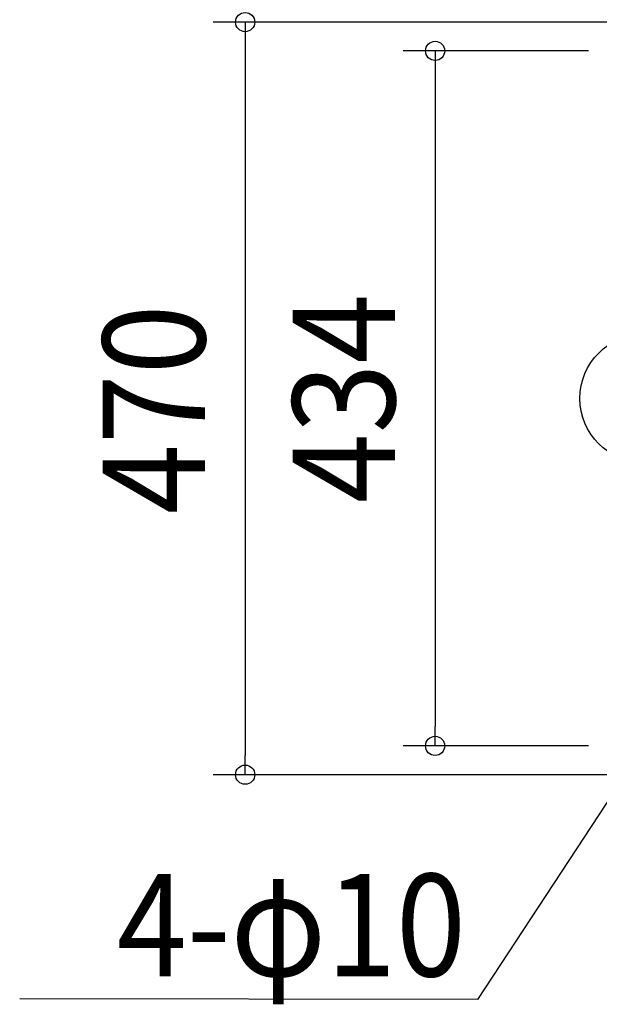
# Model space of a CAD drawing. Extents: x -390 to 944, y -378 to 581.
# Drawn here: x -390 to -28, y -378 to 236 of the extents above; entities that cross this region are included whole.
import ezdxf
from ezdxf.enums import TextEntityAlignment as Align

# ---------------------------------------------------------------- set-up
doc = ezdxf.new("R2010")
doc.units = 0
doc.header["$LTSCALE"] = 20
doc.header["$PDMODE"] = 3
doc.header["$PDSIZE"] = -2
doc.layers.get('DEFPOINTS').update_dxf_attribs({"linetype": 'CONTINUOUS'})
for name, color, linetype in [('ARRANGE', 1, 'CONTINUOUS'), ('NOTE', 4, 'CONTINUOUS'), ('SIZE', 30, 'CONTINUOUS')]:
    doc.layers.add(name, color=color, linetype=linetype)
doc.styles.get("Standard").update_dxf_attribs({"font": 'SIMPLEX.shx', "width": 0.9, "height": 64, "bigfont": 'BIGFONT.shx'})

msp = doc.modelspace()

# ---------------------------------------------------------------- linework, layer by layer
at = {"layer": 'ARRANGE', "color": 1, "linetype": 'CONTINUOUS'}
msp.add_circle((0, 0), 40, dxfattribs=at)
at = {"layer": 'DEFPOINTS', "color": 30, "linetype": 'CONTINUOUS'}
for p in [(-130.43, -217), (-249, -235)]:
    msp.add_point(p, dxfattribs=at)
at = {"layer": 'NOTE', "color": 4, "linetype": 'CONTINUOUS'}
for p, q in [((-6.58, -227.03), (-103.88, -375.36)), ((-103.88, -375.36), (-389.77, -375.05))]:
    msp.add_line(p, q, dxfattribs=at)
at = {"layer": 'SIZE', "color": 30, "linetype": 'CONTINUOUS'}
for p, q in [((-18.5, 235), (-269, 235)), ((-249, 235), (-249, 223)), ((-249, 223), (-249, -223)), ((-34.62, 217), (-150.43, 217)), ((-130.43, 217), (-130.43, 205)), ((-130.43, 205), (-130.43, -205)), ((-130.43, -217), (-130.43, -205)), ((-34.62, -217), (-150.43, -217)), ((-249, -235), (-249, -223)), ((-18.5, -235), (-269, -235))]:
    msp.add_line(p, q, dxfattribs=at)
for centre in [(-249, 235), (-130.43, 217), (-130.43, -217), (-249, -235)]:
    msp.add_circle(centre, 6, dxfattribs=at)

# ---------------------------------------------------------------- texts
at = {"layer": 'NOTE', "color": 4, "linetype": 'CONTINUOUS', "width": 0.9}
msp.add_text('4-φ10', height=64, dxfattribs=at).set_placement((-111.21, -360.92), align=Align.RIGHT)
at = {"layer": 'SIZE', "color": 30, "linetype": 'CONTINUOUS', "width": 0.9}
for s, p in [('434', (-155.43, 0)), ('470', (-274, -6.8))]:
    msp.add_text(s, height=64, rotation=90, dxfattribs=at).set_placement(p, align=Align.CENTER)

doc.saveas('drawing.dxf')
